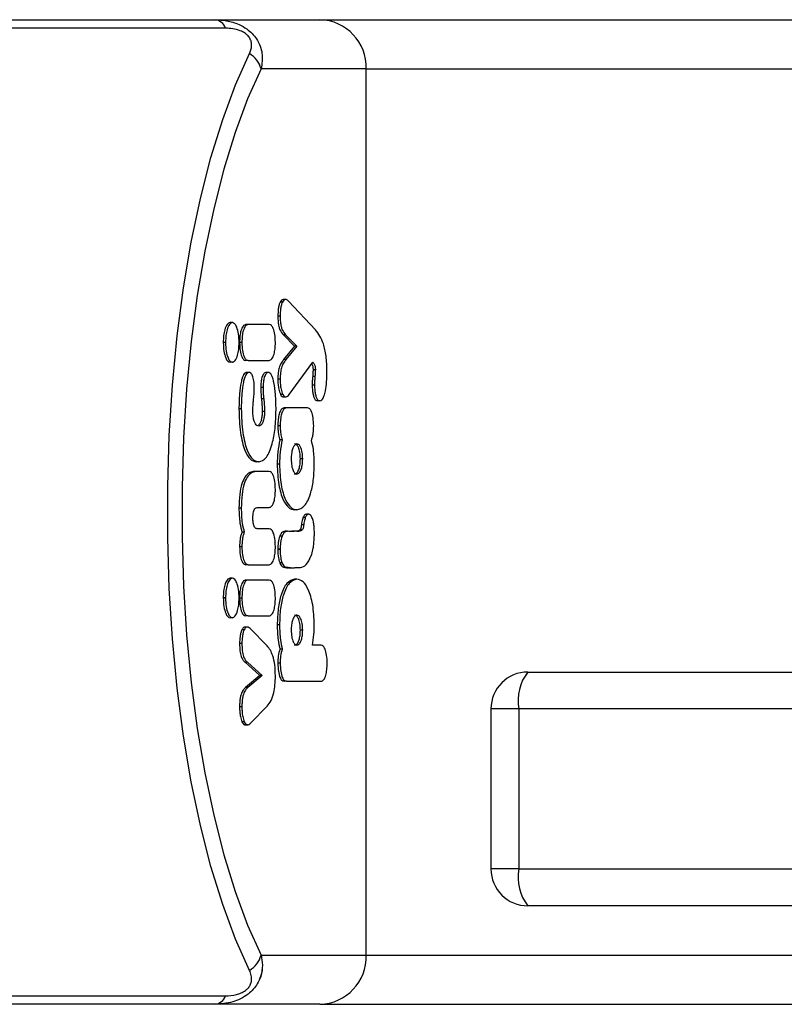
# Model space of a CAD drawing. Units: millimetres. Extents: x -4534 to 412185, y -3372 to 3188.
# Drawn here: x -452 to -390, y 1546 to 1626 of the extents above; entities that cross this region are included whole.
import ezdxf

# ---------------------------------------------------------------- set-up
doc = ezdxf.new("R2010")
doc.units = ezdxf.units.MM
doc.layers.add('Opvangzone', color=7, linetype='Continuous', true_color=0x00a19a)
doc.layers.add('Toestel 2D', color=7, linetype='Continuous', lineweight=20)

# ---------------------------------------------------------------- blocks, each defined once
blk = doc.blocks.new('1771')
at = {"color": 7, "linetype": 'Continuous', "lineweight": 25}
for p, q in [((119.0046, 173.6096), (125.7704, 173.6096)), ((125.7704, 173.6096), (126.6248, 173.6096)), ((126.6248, 173.6096), (138.8444, 173.6096)), ((125.8576, 173.5406), (118.8585, 173.5406)), ((127.0007, 173.2096), (126.1463, 173.2096)), ((127.0007, 166.0096), (127.0007, 173.2096)), ((126.3197, 171.3149), (126.3009, 171.3149)), ((126.3447, 171.3366), (126.3259, 171.3366)), ((126.3448, 171.3366), (126.3447, 171.3366)), ((126.5873, 171.0899), (126.3682, 171.3234)), ((126.3012, 171.2012), (126.2825, 171.2012)), ((125.9128, 171.1482), (125.894, 171.1482)), ((126.0404, 171.1328), (126.0216, 171.1328)), ((126.2123, 171.1328), (126.0404, 171.1328)), ((126.327, 171.0496), (126.419, 170.9578)), ((126.3458, 171.0496), (126.327, 171.0496)), ((126.3458, 171.0496), (126.4378, 170.9578)), ((125.8386, 170.9869), (125.8386, 170.9856)), ((125.8574, 170.9869), (125.8386, 170.9869)), ((125.8574, 170.9856), (125.8386, 170.9856)), ((125.8574, 170.9869), (125.8574, 170.9856)), ((125.9903, 170.9862), (125.9715, 170.9862)), ((126.419, 170.9578), (126.3296, 170.8481)), ((126.4378, 170.9578), (126.3484, 170.8481)), ((126.4378, 170.9578), (126.419, 170.9578)), ((125.9128, 170.8258), (125.894, 170.8258)), ((126.0404, 170.8411), (126.0216, 170.8411)), ((126.0404, 170.8411), (126.2123, 170.8411)), ((126.3484, 170.8481), (126.3296, 170.8481)), ((126.374, 170.5634), (126.5676, 170.8281)), ((126.0483, 170.7442), (126.0295, 170.7442)), ((126.2049, 170.7442), (126.1861, 170.7442)), ((126.5871, 170.7648), (126.5684, 170.7648)), ((126.3012, 170.6895), (126.2825, 170.6895)), ((126.5803, 170.6403), (126.5615, 170.6403)), ((126.5841, 170.7113), (126.5653, 170.7113)), ((126.1621, 170.6222), (126.1434, 170.6222)), ((126.3228, 170.5639), (126.304, 170.5639)), ((126.1678, 170.5295), (126.149, 170.5295)), ((126.3222, 170.5441), (126.3505, 170.5441)), ((126.6226, 170.5122), (126.6038, 170.5122)), ((125.985, 170.4485), (125.9662, 170.4485)), ((126.1737, 170.4255), (126.1549, 170.4255)), ((126.3514, 170.456), (126.3326, 170.456)), ((126.5232, 170.456), (126.3514, 170.456)), ((126.3012, 170.3093), (126.2825, 170.3093)), ((126.3183, 170.1951), (126.2995, 170.1951)), ((126.1266, 170.0161), (126.1078, 170.0161)), ((126.4841, 170.0404), (126.4653, 170.0404)), ((126.1019, 169.9375), (126.0831, 169.9375)), ((126.2123, 169.9375), (126.1019, 169.9375)), ((126.296, 169.9974), (126.2772, 169.9974)), ((125.985, 169.6418), (125.9662, 169.6418)), ((126.1135, 169.6458), (126.2123, 169.6458)), ((126.4376, 169.6264), (126.4188, 169.6264)), ((126.5054, 169.5656), (126.4867, 169.5656)), ((126.5333, 169.5917), (126.5145, 169.5917)), ((126.0096, 169.4459), (125.9908, 169.4459)), ((126.2123, 169.4734), (126.1135, 169.4734)), ((126.3576, 169.4518), (126.3388, 169.4518)), ((126.3427, 169.4526), (126.3427, 169.4519)), ((126.3615, 169.4526), (126.3427, 169.4526)), ((126.3615, 169.4519), (126.3427, 169.4519)), ((126.3615, 169.4526), (126.3615, 169.4519)), ((126.3715, 169.4525), (126.3615, 169.4526)), ((126.4292, 169.4526), (126.4104, 169.4526)), ((126.4414, 169.4525), (126.4367, 169.4525)), ((126.4414, 169.4525), (126.4414, 169.452)), ((126.4809, 169.4647), (126.4621, 169.4647)), ((126.4929, 169.5066), (126.4741, 169.5066)), ((126.3166, 169.4131), (126.2978, 169.4131)), ((125.9903, 169.3268), (125.9715, 169.3268)), ((126.2818, 169.3087), (126.2818, 169.304)), ((126.3006, 169.3087), (126.2818, 169.3087)), ((126.3005, 169.304), (126.2818, 169.304)), ((126.3006, 169.3087), (126.3005, 169.304)), ((126.5547, 169.2582), (126.5574, 169.2672)), ((126.0404, 169.1817), (126.0216, 169.1817)), ((126.0404, 169.1817), (126.2123, 169.1817)), ((126.3163, 169.1977), (126.2975, 169.1977)), ((126.3581, 169.1583), (126.3393, 169.1583)), ((126.3658, 169.1582), (126.347, 169.1582)), ((126.3864, 169.1572), (126.3676, 169.1572)), ((126.4319, 169.1575), (126.4524, 169.1578)), ((126.4524, 169.1578), (126.4525, 169.1615)), ((126.4527, 169.1578), (126.4524, 169.1578)), ((126.4525, 169.1615), (126.4527, 169.1578)), ((126.4527, 169.1578), (126.4664, 169.1579)), ((125.9128, 169.0724), (125.894, 169.0724)), ((126.0404, 169.057), (126.0216, 169.057)), ((126.2123, 169.057), (126.0404, 169.057)), ((126.4376, 169.0638), (126.4188, 169.0638)), ((125.8386, 168.9111), (125.8386, 168.9098)), ((125.8574, 168.9111), (125.8386, 168.9111)), ((125.8574, 168.9098), (125.8386, 168.9098)), ((125.8574, 168.9111), (125.8574, 168.9098)), ((125.9903, 168.9104), (125.9715, 168.9104)), ((125.9128, 168.75), (125.894, 168.75)), ((126.0404, 168.7653), (126.0216, 168.7653)), ((126.0404, 168.7653), (126.2123, 168.7653)), ((126.0084, 168.6526), (125.9896, 168.6526)), ((126.0402, 168.6749), (126.0116, 168.6749)), ((126.1954, 168.5211), (126.0571, 168.6625)), ((126.296, 168.6928), (126.2772, 168.6928)), ((126.4841, 168.6497), (126.4653, 168.6497)), ((125.9903, 168.5402), (125.9715, 168.5402)), ((126.3183, 168.4951), (126.2995, 168.4951)), ((126.6331, 168.5275), (126.5627, 168.5275)), ((126.0163, 168.3884), (126.135, 168.2824)), ((126.0351, 168.3884), (126.0163, 168.3884)), ((126.0351, 168.3884), (126.1538, 168.2824)), ((126.3012, 168.3808), (126.2825, 168.3808)), ((126.135, 168.2824), (126.0195, 168.1834)), ((126.1538, 168.2824), (126.0383, 168.1834)), ((126.1538, 168.2824), (126.135, 168.2824)), ((128.314, 168.3096), (145.9166, 168.3096)), ((126.0383, 168.1834), (126.0195, 168.1834)), ((126.3514, 168.2342), (126.3326, 168.2342)), ((126.3514, 168.2342), (126.6331, 168.2342)), ((125.9903, 168.0269), (125.9715, 168.0269)), ((126.0619, 167.8954), (126.1954, 168.0321)), ((128.014, 168.0096), (128.014, 166.7096)), ((145.8434, 168.0096), (128.2408, 168.0096)), ((128.2408, 168.0096), (128.2408, 166.7096)), ((126.0095, 167.9054), (125.9907, 167.9054)), ((126.0115, 167.8816), (126.0402, 167.8816)), ((128.2408, 166.7096), (145.8434, 166.7096)), ((133.8307, 166.4096), (128.314, 166.4096)), ((126.1463, 166.0096), (127.0007, 166.0096)), ((118.8585, 165.6786), (125.8576, 165.6786)), ((125.7704, 165.6096), (119.0046, 165.6096)), ((126.6248, 165.6096), (125.7704, 165.6096)), ((126.6248, 165.6096), (133.5307, 165.6096))]:
    blk.add_line(p, q, dxfattribs=at)
at = {"color": 8, "linetype": 'Continuous', "lineweight": 25}
for p, q in [((127.0007, 173.2096), (138.8444, 173.2096)), ((128.2408, 168.0096), (128.014, 168.0096)), ((128.2408, 166.7096), (128.014, 166.7096)), ((127.0007, 166.0096), (133.5307, 166.0096))]:
    blk.add_line(p, q, dxfattribs=at)
at = {"color": 7, "linetype": 'Continuous', "lineweight": 25, "flags": 128}
for points in [[(126.052, 165.8855), (125.9389, 166.1381), (125.8343, 166.42), (125.7389, 166.7288), (125.6536, 167.0618), (125.5791, 167.4164), (125.516, 167.7894), (125.4649, 168.1777), (125.4262, 168.5781), (125.4002, 168.9872), (125.3872, 169.4015), (125.3872, 169.8176), (125.4002, 170.232), (125.4262, 170.6411), (125.4649, 171.0415), (125.516, 171.4298), (125.5791, 171.8028), (125.6536, 172.1573), (125.7389, 172.4904), (125.8343, 172.7992), (125.9389, 173.0811), (126.052, 173.3337)], [(126.1463, 173.2096), (126.037, 172.9654), (125.9358, 172.6929), (125.8436, 172.3944), (125.7611, 172.0724), (125.6891, 171.7297), (125.6281, 171.3691), (125.5787, 170.9938), (125.5413, 170.6067), (125.5162, 170.2112), (125.5036, 169.8107), (125.5036, 169.4085), (125.5162, 169.0079), (125.5413, 168.6125), (125.5787, 168.2254), (125.6281, 167.85), (125.6891, 167.4895), (125.7611, 167.1468), (125.8436, 166.8248), (125.9358, 166.5263), (126.037, 166.2538), (126.1463, 166.0096)]]:
    blk.add_lwpolyline(points, dxfattribs=at)
at = {"color": 7, "linetype": 'Continuous', "lineweight": 25}
for centre, radius, start, end in [((125.7577, 173.5039), 0.1064, 20.16819, 83.14501), ((126.6123, 173.2213), 0.3885, 358.27456, 88.16411), ((125.9428, 173.1529), 0.2112, 15.5566, 58.86291), ((128.314, 168.0096), 0.3, 90, 180), ((128.6031, 168.0801), 0.369, 141.55172, 191.01718), ((128.314, 166.7096), 0.3, 180, 270), ((128.6031, 166.6391), 0.369, 168.98271, 218.44833), ((125.9428, 166.0662), 0.2112, 301.13731, 344.44367), ((126.6123, 165.9979), 0.3885, 271.83602, 1.72547), ((125.7577, 165.7152), 0.1064, 276.85511, 339.83169)]:
    blk.add_arc(centre, radius, start, end, dxfattribs=at)
for points, knots in [([(125.7704, 173.6096), (125.8021, 173.6081), (125.8683, 173.6049), (125.9578, 173.5776), (126.0272, 173.5387), (126.0747, 173.4984), (126.1134, 173.451), (126.1407, 173.3959), (126.1619, 173.3122), (126.1527, 173.2516), (126.1463, 173.2096)], [0, 0, 0, 0, 0.143092, 0.299548, 0.405371, 0.489657, 0.574623, 0.683128, 0.780408, 1, 1, 1, 1]), ([(126.052, 173.3337), (126.0604, 173.3546), (126.072, 173.3835), (126.0681, 173.4285), (126.0569, 173.4576), (126.0369, 173.4832), (126.0101, 173.5048), (125.9685, 173.5254), (125.9151, 173.5385), (125.8769, 173.5399), (125.8576, 173.5406)], [0, 0, 0, 0, 0.244999, 0.340934, 0.437649, 0.508589, 0.579556, 0.67561, 0.836543, 1, 1, 1, 1]), ([(126.3009, 171.3149), (126.2978, 171.3074), (126.2917, 171.2922), (126.2842, 171.2533), (126.2831, 171.2213), (126.2825, 171.2012)], [0, 0, 0, 0, 0.26707, 0.539866, 1, 1, 1, 1]), ([(126.3259, 171.3366), (126.3208, 171.3355), (126.3119, 171.3337), (126.3042, 171.3205), (126.3009, 171.3149)], [0, 0, 0, 0, 0.571092, 1, 1, 1, 1]), ([(126.3197, 171.3149), (126.3166, 171.3074), (126.3105, 171.2922), (126.303, 171.2533), (126.3019, 171.2213), (126.3012, 171.2012)], [0, 0, 0, 0, 0.267076, 0.539864, 1, 1, 1, 1]), ([(126.3447, 171.3366), (126.3396, 171.3355), (126.3306, 171.3337), (126.323, 171.3205), (126.3197, 171.3149)], [0, 0, 0, 0, 0.571128, 1, 1, 1, 1]), ([(126.3682, 171.3234), (126.3638, 171.3276), (126.3561, 171.3349), (126.3481, 171.3361), (126.3448, 171.3366)], [0, 0, 0, 0, 0.581009, 1, 1, 1, 1]), ([(126.2825, 171.2012), (126.2828, 171.1854), (126.2834, 171.1561), (126.2896, 171.1176), (126.3031, 171.0761), (126.3171, 171.0606), (126.327, 171.0496)], [0, 0, 0, 0, 0.218763, 0.403939, 0.577738, 1, 1, 1, 1]), ([(126.3012, 171.2012), (126.3016, 171.1854), (126.3022, 171.1561), (126.3084, 171.1176), (126.3219, 171.0761), (126.3359, 171.0606), (126.3458, 171.0496)], [0, 0, 0, 0, 0.21876, 0.403933, 0.577739, 1, 1, 1, 1]), ([(125.894, 171.1482), (125.8857, 171.1451), (125.8696, 171.1389), (125.8516, 171.0959), (125.8406, 171.0433), (125.8393, 171.0059), (125.8386, 170.9869)], [0, 0, 0, 0, 0.283605, 0.558072, 0.775282, 1, 1, 1, 1]), ([(125.9128, 171.1482), (125.9045, 171.1451), (125.8883, 171.139), (125.8704, 171.0959), (125.8594, 171.0433), (125.8581, 171.0059), (125.8574, 170.9869)], [0, 0, 0, 0, 0.283624, 0.558072, 0.775284, 1, 1, 1, 1]), ([(125.9676, 170.9862), (125.9666, 171.0103), (125.9645, 171.0577), (125.9499, 171.1104), (125.9319, 171.1424), (125.9192, 171.1463), (125.9128, 171.1482)], [0, 0, 0, 0, 0.2847492, 0.5594775, 0.7761886, 1, 1, 1, 1]), ([(126.0216, 171.1328), (126.0139, 171.1304), (125.9991, 171.1259), (125.9824, 171.0876), (125.973, 171.0386), (125.972, 171.0042), (125.9715, 170.9862)], [0, 0, 0, 0, 0.289872, 0.555833, 0.768583, 1, 1, 1, 1]), ([(126.0404, 171.1328), (126.0327, 171.1304), (126.0179, 171.1259), (126.0011, 171.0876), (125.9918, 171.0386), (125.9908, 171.0042), (125.9903, 170.9862)], [0, 0, 0, 0, 0.289871, 0.55584, 0.768581, 1, 1, 1, 1]), ([(126.2624, 170.9878), (126.2616, 171.0101), (126.26, 171.0531), (126.2469, 171.1015), (126.2302, 171.1285), (126.2184, 171.1313), (126.2123, 171.1328)], [0, 0, 0, 0, 0.288456, 0.554023, 0.767378, 1, 1, 1, 1]), ([(126.6817, 170.754), (126.6804, 170.7955), (126.678, 170.877), (126.6549, 170.9758), (126.6236, 171.0458), (126.6, 171.0744), (126.5873, 171.0899)], [0, 0, 0, 0, 0.264771, 0.519842, 0.74179, 1, 1, 1, 1]), ([(125.8386, 170.9856), (125.8397, 170.9618), (125.8419, 170.9148), (125.8567, 170.8629), (125.8747, 170.8315), (125.8875, 170.8277), (125.894, 170.8258)], [0, 0, 0, 0, 0.282264, 0.556378, 0.774143, 1, 1, 1, 1]), ([(125.8574, 170.9856), (125.8585, 170.9618), (125.8606, 170.9148), (125.8755, 170.8629), (125.8935, 170.8315), (125.9063, 170.8277), (125.9128, 170.8258)], [0, 0, 0, 0, 0.282257, 0.556378, 0.77414, 1, 1, 1, 1]), ([(125.9128, 170.8258), (125.9209, 170.8289), (125.937, 170.835), (125.9549, 170.8779), (125.9657, 170.9302), (125.967, 170.9673), (125.9676, 170.9862)], [0, 0, 0, 0, 0.283567, 0.557976, 0.775179, 1, 1, 1, 1]), ([(125.9715, 170.9862), (125.9723, 170.9638), (125.9739, 170.9209), (125.987, 170.8725), (126.0037, 170.8455), (126.0155, 170.8426), (126.0216, 170.8411)], [0, 0, 0, 0, 0.28848, 0.554079, 0.767427, 1, 1, 1, 1]), ([(125.9903, 170.9862), (125.9911, 170.9638), (125.9927, 170.9209), (126.0058, 170.8725), (126.0225, 170.8455), (126.0343, 170.8426), (126.0404, 170.8411)], [0, 0, 0, 0, 0.288478, 0.554082, 0.767429, 1, 1, 1, 1]), ([(126.2123, 170.8411), (126.22, 170.8435), (126.2349, 170.8481), (126.2516, 170.8864), (126.2609, 170.9353), (126.2619, 170.9698), (126.2624, 170.9878)], [0, 0, 0, 0, 0.289875, 0.555823, 0.768573, 1, 1, 1, 1]), ([(126.3296, 170.8481), (126.3226, 170.8392), (126.3094, 170.8223), (126.2933, 170.7878), (126.2837, 170.7409), (126.2829, 170.7075), (126.2825, 170.6895)], [0, 0, 0, 0, 0.297612, 0.560158, 0.762664, 1, 1, 1, 1]), ([(126.3484, 170.8481), (126.3414, 170.8392), (126.3282, 170.8223), (126.3121, 170.7878), (126.3025, 170.7409), (126.3017, 170.7075), (126.3012, 170.6895)], [0, 0, 0, 0, 0.297606, 0.560151, 0.762664, 1, 1, 1, 1]), ([(126.5575, 170.8144), (126.5591, 170.8115), (126.5621, 170.8057), (126.5658, 170.794), (126.5681, 170.7799), (126.5683, 170.7698), (126.5684, 170.7648)], [0, 0, 0, 0, 0.260721, 0.51237, 0.761558, 1, 1, 1, 1]), ([(126.5676, 170.8281), (126.5702, 170.8245), (126.5749, 170.8181), (126.5806, 170.8065), (126.5846, 170.794), (126.5869, 170.7799), (126.5871, 170.7698), (126.5871, 170.7648)], [0, 0, 0, 0, 0.280694, 0.49763, 0.66867, 0.837972, 1, 1, 1, 1]), ([(126.0295, 170.7442), (126.0249, 170.7432), (126.0158, 170.7411), (126.0032, 170.724), (125.9922, 170.6977), (125.9794, 170.6481), (125.9683, 170.5634), (125.967, 170.4891), (125.9662, 170.4485)], [0, 0, 0, 0, 0.10389, 0.205536, 0.310852, 0.424298, 0.6851, 1, 1, 1, 1]), ([(126.0483, 170.7442), (126.0437, 170.7432), (126.0347, 170.7411), (126.022, 170.724), (126.011, 170.6977), (125.9982, 170.6481), (125.9871, 170.5634), (125.9858, 170.4891), (125.985, 170.4485)], [0, 0, 0, 0, 0.10388, 0.205535, 0.310851, 0.424299, 0.6851, 1, 1, 1, 1]), ([(126.0911, 170.6222), (126.0903, 170.6407), (126.0888, 170.6768), (126.0775, 170.7169), (126.0634, 170.7402), (126.0534, 170.7428), (126.0483, 170.7442)], [0, 0, 0, 0, 0.2834913, 0.5528188, 0.7691748, 1, 1, 1, 1]), ([(126.1861, 170.7442), (126.1797, 170.742), (126.1671, 170.7379), (126.153, 170.7058), (126.1448, 170.6654), (126.1438, 170.6369), (126.1434, 170.6222)], [0, 0, 0, 0, 0.289935, 0.560947, 0.774533, 1, 1, 1, 1]), ([(126.2049, 170.7442), (126.1985, 170.742), (126.1859, 170.7379), (126.1718, 170.7058), (126.1636, 170.6654), (126.1626, 170.6369), (126.1621, 170.6222)], [0, 0, 0, 0, 0.289955, 0.560961, 0.774539, 1, 1, 1, 1]), ([(126.2677, 170.4408), (126.267, 170.4825), (126.2657, 170.5585), (126.2547, 170.6454), (126.242, 170.6964), (126.2311, 170.7234), (126.2185, 170.741), (126.2095, 170.7431), (126.2049, 170.7442)], [0, 0, 0, 0, 0.318325, 0.580826, 0.69411, 0.798463, 0.898389, 1, 1, 1, 1]), ([(126.5684, 170.7648), (126.5681, 170.7546), (126.5677, 170.7365), (126.566, 170.7189), (126.5653, 170.7113)], [0, 0, 0, 0, 0.562766, 1, 1, 1, 1]), ([(126.5871, 170.7648), (126.5869, 170.7546), (126.5865, 170.7365), (126.5848, 170.7189), (126.5841, 170.7113)], [0, 0, 0, 0, 0.5627671, 1, 1, 1, 1]), ([(126.6226, 170.5122), (126.6289, 170.514), (126.6414, 170.5176), (126.6578, 170.5489), (126.671, 170.5987), (126.6801, 170.6693), (126.6811, 170.7244), (126.6817, 170.754)], [0, 0, 0, 0, 0.166258, 0.328466, 0.501465, 0.732095, 1, 1, 1, 1]), ([(126.2825, 170.6895), (126.2828, 170.675), (126.2835, 170.6469), (126.2897, 170.6004), (126.2986, 170.5776), (126.304, 170.5639)], [0, 0, 0, 0, 0.297529, 0.578724, 1, 1, 1, 1]), ([(126.3012, 170.6895), (126.3016, 170.675), (126.3023, 170.6469), (126.3085, 170.6004), (126.3174, 170.5776), (126.3228, 170.5639)], [0, 0, 0, 0, 0.297528, 0.578732, 1, 1, 1, 1]), ([(126.5653, 170.7113), (126.5642, 170.6992), (126.5621, 170.676), (126.5617, 170.6519), (126.5615, 170.6403)], [0, 0, 0, 0, 0.517453, 1, 1, 1, 1]), ([(126.5615, 170.6403), (126.5619, 170.6258), (126.5626, 170.5985), (126.5686, 170.5626), (126.5778, 170.5348), (126.5899, 170.5159), (126.5992, 170.5134), (126.6038, 170.5122)], [0, 0, 0, 0, 0.218439, 0.410847, 0.590429, 0.796044, 1, 1, 1, 1]), ([(126.5841, 170.7113), (126.583, 170.6992), (126.5809, 170.676), (126.5805, 170.6519), (126.5803, 170.6403)], [0, 0, 0, 0, 0.517464, 1, 1, 1, 1]), ([(126.5803, 170.6403), (126.5807, 170.6258), (126.5814, 170.5985), (126.5874, 170.5626), (126.5966, 170.5348), (126.6087, 170.5159), (126.618, 170.5134), (126.6226, 170.5122)], [0, 0, 0, 0, 0.218435, 0.410844, 0.59043, 0.796065, 1, 1, 1, 1]), ([(126.0855, 170.5295), (126.0871, 170.545), (126.0903, 170.5752), (126.0909, 170.6068), (126.0911, 170.6222)], [0, 0, 0, 0, 0.511846, 1, 1, 1, 1]), ([(126.1434, 170.6222), (126.1438, 170.6031), (126.1445, 170.5715), (126.1477, 170.5414), (126.149, 170.5295)], [0, 0, 0, 0, 0.604296, 1, 1, 1, 1]), ([(126.1621, 170.6222), (126.1626, 170.6031), (126.1633, 170.5715), (126.1665, 170.5414), (126.1678, 170.5295)], [0, 0, 0, 0, 0.604297, 1, 1, 1, 1]), ([(126.304, 170.5639), (126.3081, 170.5575), (126.3157, 170.5458), (126.3241, 170.5453), (126.328, 170.5451)], [0, 0, 0, 0, 0.549608, 1, 1, 1, 1]), ([(126.3228, 170.5639), (126.3269, 170.5578), (126.3353, 170.5453), (126.3536, 170.5415), (126.3661, 170.5549), (126.374, 170.5634)], [0, 0, 0, 0, 0.2591, 0.526905, 1, 1, 1, 1]), ([(126.0795, 170.4255), (126.0799, 170.4475), (126.0805, 170.483), (126.0841, 170.5167), (126.0855, 170.5295)], [0, 0, 0, 0, 0.621871, 1, 1, 1, 1]), ([(126.149, 170.5295), (126.1507, 170.5128), (126.1542, 170.4789), (126.1547, 170.4435), (126.1549, 170.4255)], [0, 0, 0, 0, 0.492716, 1, 1, 1, 1]), ([(126.1678, 170.5295), (126.1695, 170.5128), (126.173, 170.4789), (126.1735, 170.4435), (126.1737, 170.4255)], [0, 0, 0, 0, 0.492718, 1, 1, 1, 1]), ([(125.9662, 170.4485), (125.9685, 170.382), (125.9728, 170.2553), (126.0095, 170.1108), (126.057, 170.0292), (126.0905, 170.0206), (126.1078, 170.0161)], [0, 0, 0, 0, 0.2956193, 0.5631197, 0.7733937, 1, 1, 1, 1]), ([(125.985, 170.4485), (125.9873, 170.382), (125.9916, 170.2553), (126.0283, 170.1108), (126.0758, 170.0292), (126.1093, 170.0206), (126.1266, 170.0161)], [0, 0, 0, 0, 0.295618, 0.563117, 0.773393, 1, 1, 1, 1]), ([(126.1266, 170.3078), (126.1217, 170.3086), (126.1123, 170.3102), (126.0995, 170.3243), (126.0888, 170.3476), (126.0809, 170.3824), (126.08, 170.4109), (126.0795, 170.4255)], [0, 0, 0, 0, 0.214079, 0.405883, 0.582756, 0.78508, 1, 1, 1, 1]), ([(126.1549, 170.4255), (126.1546, 170.413), (126.1539, 170.3887), (126.148, 170.3564), (126.1384, 170.3291), (126.1298, 170.3197), (126.125, 170.3144)], [0, 0, 0, 0, 0.245115, 0.475126, 0.70662, 1, 1, 1, 1]), ([(126.1266, 170.0161), (126.1482, 170.0234), (126.1901, 170.0375), (126.2368, 170.1496), (126.2633, 170.2903), (126.2662, 170.3894), (126.2677, 170.4408)], [0, 0, 0, 0, 0.284421, 0.551486, 0.767011, 1, 1, 1, 1]), ([(126.1737, 170.4255), (126.1734, 170.413), (126.1727, 170.3888), (126.1668, 170.3563), (126.1572, 170.3296), (126.1433, 170.311), (126.1324, 170.3089), (126.1266, 170.3078)], [0, 0, 0, 0, 0.18397, 0.356612, 0.530343, 0.750537, 1, 1, 1, 1]), ([(126.3326, 170.456), (126.3248, 170.4536), (126.31, 170.4491), (126.2933, 170.4108), (126.2839, 170.3618), (126.283, 170.3273), (126.2825, 170.3093)], [0, 0, 0, 0, 0.289816, 0.555748, 0.768517, 1, 1, 1, 1]), ([(126.3514, 170.456), (126.3436, 170.4536), (126.3288, 170.4491), (126.3121, 170.4108), (126.3027, 170.3618), (126.3018, 170.3273), (126.3012, 170.3093)], [0, 0, 0, 0, 0.289821, 0.55575, 0.768516, 1, 1, 1, 1]), ([(126.5734, 170.3093), (126.5726, 170.332), (126.571, 170.3753), (126.5579, 170.4242), (126.5412, 170.4516), (126.5294, 170.4545), (126.5232, 170.456)], [0, 0, 0, 0, 0.289893, 0.555841, 0.768569, 1, 1, 1, 1]), ([(126.2825, 170.3093), (126.2827, 170.2967), (126.2832, 170.2721), (126.288, 170.2307), (126.2952, 170.2085), (126.2995, 170.1951)], [0, 0, 0, 0, 0.296794, 0.574815, 1, 1, 1, 1]), ([(126.3012, 170.3093), (126.3015, 170.2967), (126.302, 170.2721), (126.3068, 170.2307), (126.314, 170.2085), (126.3183, 170.1951)], [0, 0, 0, 0, 0.2968, 0.574824, 1, 1, 1, 1]), ([(126.5552, 170.1928), (126.5582, 170.2009), (126.5642, 170.2174), (126.5716, 170.2569), (126.5727, 170.2892), (126.5734, 170.3093)], [0, 0, 0, 0, 0.269812, 0.544842, 1, 1, 1, 1]), ([(126.2995, 170.1951), (126.2924, 170.1628), (126.279, 170.1024), (126.2778, 170.0307), (126.2772, 169.9974)], [0, 0, 0, 0, 0.535189, 1, 1, 1, 1]), ([(126.3183, 170.1951), (126.3112, 170.1628), (126.2978, 170.1024), (126.2966, 170.0307), (126.296, 169.9974)], [0, 0, 0, 0, 0.53519, 1, 1, 1, 1]), ([(126.4376, 170.1628), (126.4305, 170.1607), (126.417, 170.1566), (126.4014, 170.125), (126.3921, 170.0842), (126.391, 170.0552), (126.3905, 170.0404)], [0, 0, 0, 0, 0.301867, 0.576236, 0.784734, 1, 1, 1, 1]), ([(126.4653, 170.0404), (126.4645, 170.0591), (126.4628, 170.096), (126.4503, 170.1359), (126.4351, 170.1588), (126.4244, 170.1614), (126.4188, 170.1628)], [0, 0, 0, 0, 0.272678, 0.539402, 0.76042, 1, 1, 1, 1]), ([(126.4841, 170.0404), (126.4833, 170.0591), (126.4816, 170.096), (126.4691, 170.1359), (126.4539, 170.1588), (126.4431, 170.1614), (126.4376, 170.1628)], [0, 0, 0, 0, 0.272677, 0.539403, 0.760414, 1, 1, 1, 1]), ([(126.5786, 169.9974), (126.5776, 170.0385), (126.5756, 170.1103), (126.5613, 170.1681), (126.5552, 170.1928)], [0, 0, 0, 0, 0.573403, 1, 1, 1, 1]), ([(126.3905, 170.0404), (126.3914, 170.0218), (126.3931, 169.9848), (126.4058, 169.945), (126.4211, 169.9221), (126.4319, 169.9195), (126.4376, 169.9181)], [0, 0, 0, 0, 0.271167, 0.537582, 0.759243, 1, 1, 1, 1]), ([(126.4188, 169.9181), (126.4258, 169.9202), (126.4392, 169.9243), (126.4546, 169.956), (126.4638, 169.9967), (126.4648, 170.0257), (126.4653, 170.0404)], [0, 0, 0, 0, 0.300566, 0.574545, 0.783601, 1, 1, 1, 1]), ([(126.4376, 169.9181), (126.4446, 169.9202), (126.458, 169.9243), (126.4734, 169.956), (126.4826, 169.9967), (126.4836, 170.0257), (126.4841, 170.0404)], [0, 0, 0, 0, 0.300571, 0.574548, 0.783603, 1, 1, 1, 1]), ([(126.0831, 169.9375), (126.0706, 169.9356), (126.0469, 169.9319), (126.0148, 169.8978), (125.9883, 169.8397), (125.9694, 169.751), (125.9673, 169.6793), (125.9662, 169.6418)], [0, 0, 0, 0, 0.21638, 0.406578, 0.580203, 0.780818, 1, 1, 1, 1]), ([(126.1019, 169.9375), (126.0894, 169.9356), (126.0657, 169.9319), (126.0336, 169.8978), (126.0071, 169.8396), (125.9882, 169.751), (125.9861, 169.6793), (125.985, 169.6418)], [0, 0, 0, 0, 0.216385, 0.406584, 0.5802, 0.780819, 1, 1, 1, 1]), ([(126.2624, 169.7924), (126.2616, 169.8148), (126.26, 169.8578), (126.2469, 169.9062), (126.2302, 169.9332), (126.2184, 169.936), (126.2123, 169.9375)], [0, 0, 0, 0, 0.288479, 0.554046, 0.767391, 1, 1, 1, 1]), ([(126.2772, 169.9974), (126.2797, 169.9403), (126.2846, 169.8281), (126.3224, 169.7063), (126.369, 169.6378), (126.4017, 169.6303), (126.4188, 169.6264)], [0, 0, 0, 0, 0.273757, 0.538251, 0.758379, 1, 1, 1, 1]), ([(126.296, 169.9974), (126.2985, 169.9403), (126.3034, 169.8281), (126.3412, 169.7063), (126.3877, 169.6378), (126.4205, 169.6303), (126.4376, 169.6264)], [0, 0, 0, 0, 0.273754, 0.538254, 0.758373, 1, 1, 1, 1]), ([(126.4376, 169.6264), (126.4588, 169.6328), (126.4995, 169.6451), (126.5461, 169.7413), (126.5739, 169.8647), (126.577, 169.9527), (126.5786, 169.9974)], [0, 0, 0, 0, 0.300377, 0.574303, 0.783439, 1, 1, 1, 1]), ([(126.2123, 169.6458), (126.22, 169.6482), (126.2349, 169.6528), (126.2516, 169.6911), (126.2609, 169.74), (126.2619, 169.7745), (126.2624, 169.7924)], [0, 0, 0, 0, 0.289888, 0.555838, 0.768585, 1, 1, 1, 1]), ([(125.9662, 169.6418), (125.9674, 169.5994), (125.9693, 169.5267), (125.9845, 169.4697), (125.9908, 169.4459)], [0, 0, 0, 0, 0.58325, 1, 1, 1, 1]), ([(125.985, 169.6418), (125.9862, 169.5994), (125.9881, 169.5267), (126.0033, 169.4697), (126.0096, 169.4459)], [0, 0, 0, 0, 0.583244, 1, 1, 1, 1]), ([(126.0795, 169.5604), (126.0798, 169.5697), (126.0802, 169.5874), (126.0843, 169.6113), (126.0912, 169.6306), (126.1013, 169.6437), (126.1092, 169.6451), (126.1135, 169.6458)], [0, 0, 0, 0, 0.187461, 0.35926, 0.529875, 0.747709, 1, 1, 1, 1]), ([(126.1135, 169.4734), (126.1098, 169.474), (126.103, 169.4751), (126.0936, 169.4851), (126.0859, 169.5023), (126.0804, 169.5283), (126.0798, 169.5494), (126.0795, 169.5604)], [0, 0, 0, 0, 0.215151, 0.404574, 0.578035, 0.779377, 1, 1, 1, 1]), ([(126.4867, 169.5656), (126.4834, 169.5543), (126.4781, 169.5364), (126.4752, 169.5146), (126.4741, 169.5066)], [0, 0, 0, 0, 0.631954, 1, 1, 1, 1]), ([(126.5145, 169.5917), (126.5089, 169.5911), (126.4987, 169.5902), (126.4904, 169.5732), (126.4867, 169.5656)], [0, 0, 0, 0, 0.550836, 1, 1, 1, 1]), ([(126.5054, 169.5656), (126.5022, 169.5543), (126.4969, 169.5364), (126.494, 169.5146), (126.4929, 169.5066)], [0, 0, 0, 0, 0.631936, 1, 1, 1, 1]), ([(126.5333, 169.5917), (126.5277, 169.5911), (126.5175, 169.5902), (126.5092, 169.5732), (126.5054, 169.5656)], [0, 0, 0, 0, 0.5507928, 1, 1, 1, 1]), ([(126.5636, 169.557), (126.5585, 169.568), (126.5494, 169.5875), (126.5382, 169.5904), (126.5333, 169.5917)], [0, 0, 0, 0, 0.5598135, 1, 1, 1, 1]), ([(126.5791, 169.4388), (126.5788, 169.4545), (126.5783, 169.4828), (126.5733, 169.5246), (126.567, 169.5456), (126.5636, 169.557)], [0, 0, 0, 0, 0.362081, 0.652647, 1, 1, 1, 1]), ([(125.9908, 169.4459), (125.9877, 169.4377), (125.9813, 169.4212), (125.9734, 169.3808), (125.9722, 169.3475), (125.9715, 169.3268)], [0, 0, 0, 0, 0.271496, 0.546064, 1, 1, 1, 1]), ([(126.0096, 169.4459), (126.0065, 169.4377), (126.0001, 169.4212), (125.9922, 169.3808), (125.991, 169.3475), (125.9903, 169.3268)], [0, 0, 0, 0, 0.271514, 0.546064, 1, 1, 1, 1]), ([(126.2624, 169.3283), (126.2616, 169.3507), (126.26, 169.3937), (126.2469, 169.4421), (126.2302, 169.4691), (126.2184, 169.472), (126.2123, 169.4734)], [0, 0, 0, 0, 0.288482, 0.554062, 0.767406, 1, 1, 1, 1]), ([(126.3388, 169.4518), (126.33, 169.45), (126.3151, 169.4469), (126.3029, 169.4229), (126.2978, 169.4131)], [0, 0, 0, 0, 0.592412, 1, 1, 1, 1]), ([(126.3576, 169.4518), (126.3488, 169.45), (126.3339, 169.4469), (126.3217, 169.4229), (126.3166, 169.4131)], [0, 0, 0, 0, 0.592412, 1, 1, 1, 1]), ([(126.3427, 169.4519), (126.342, 169.4519), (126.3407, 169.4518), (126.3394, 169.4518), (126.3388, 169.4518)], [0, 0, 0, 0, 0.51875, 1, 1, 1, 1]), ([(126.3615, 169.4519), (126.3608, 169.4519), (126.3595, 169.4518), (126.3582, 169.4518), (126.3576, 169.4518)], [0, 0, 0, 0, 0.518999, 1, 1, 1, 1]), ([(126.4026, 169.4522), (126.3952, 169.4522), (126.3848, 169.4522), (126.3744, 169.4525), (126.3715, 169.4525)], [0, 0, 0, 0, 0.7156306, 1, 1, 1, 1]), ([(126.4104, 169.4526), (126.4055, 169.4527), (126.3983, 169.4528), (126.3911, 169.4524), (126.3887, 169.4522)], [0, 0, 0, 0, 0.671319, 1, 1, 1, 1]), ([(126.4075, 169.4522), (126.4067, 169.4522), (126.4051, 169.4522), (126.4035, 169.4522), (126.4026, 169.4522)], [0, 0, 0, 0, 0.488322, 1, 1, 1, 1]), ([(126.4292, 169.4526), (126.4243, 169.4527), (126.4171, 169.4528), (126.4099, 169.4524), (126.4075, 169.4522)], [0, 0, 0, 0, 0.671276, 1, 1, 1, 1]), ([(126.4414, 169.452), (126.4397, 169.4522), (126.4356, 169.4528), (126.4315, 169.4527), (126.4292, 169.4526)], [0, 0, 0, 0, 0.422906, 1, 1, 1, 1]), ([(126.4621, 169.4647), (126.4581, 169.4614), (126.4494, 169.4541), (126.4403, 169.4532), (126.4354, 169.4528)], [0, 0, 0, 0, 0.4635015, 1, 1, 1, 1]), ([(126.4809, 169.4647), (126.4769, 169.4614), (126.4682, 169.4541), (126.4558, 169.4528), (126.4469, 169.4523), (126.4426, 169.4524), (126.4416, 169.4525), (126.4414, 169.4525)], [0, 0, 0, 0, 0.314381, 0.678252, 0.924724, 0.983464, 1, 1, 1, 1]), ([(126.4741, 169.5066), (126.4728, 169.4973), (126.471, 169.4842), (126.4663, 169.4711), (126.4636, 169.467), (126.4621, 169.4647)], [0, 0, 0, 0, 0.526064, 0.740644, 1, 1, 1, 1]), ([(126.4929, 169.5066), (126.4916, 169.4973), (126.4898, 169.4842), (126.4851, 169.4711), (126.4824, 169.467), (126.4809, 169.4647)], [0, 0, 0, 0, 0.526015, 0.740579, 1, 1, 1, 1]), ([(126.2978, 169.4131), (126.2929, 169.3967), (126.2837, 169.3667), (126.2824, 169.3268), (126.2818, 169.3087)], [0, 0, 0, 0, 0.545093, 1, 1, 1, 1]), ([(126.3166, 169.4131), (126.3117, 169.3967), (126.3025, 169.3667), (126.3012, 169.3268), (126.3006, 169.3087)], [0, 0, 0, 0, 0.54509, 1, 1, 1, 1]), ([(126.575, 169.3546), (126.5763, 169.3708), (126.5786, 169.3985), (126.579, 169.427), (126.5791, 169.4388)], [0, 0, 0, 0, 0.584907, 1, 1, 1, 1]), ([(125.9715, 169.3268), (125.9723, 169.3044), (125.9739, 169.2615), (125.987, 169.2131), (126.0037, 169.1861), (126.0155, 169.1832), (126.0216, 169.1817)], [0, 0, 0, 0, 0.288471, 0.554054, 0.767406, 1, 1, 1, 1]), ([(125.9903, 169.3268), (125.9911, 169.3044), (125.9927, 169.2615), (126.0058, 169.2131), (126.0225, 169.1861), (126.0343, 169.1832), (126.0404, 169.1817)], [0, 0, 0, 0, 0.288469, 0.554057, 0.767408, 1, 1, 1, 1]), ([(126.2123, 169.1817), (126.22, 169.1841), (126.2349, 169.1887), (126.2516, 169.227), (126.2609, 169.2759), (126.2619, 169.3104), (126.2624, 169.3283)], [0, 0, 0, 0, 0.2899042, 0.5558482, 0.7685813, 1, 1, 1, 1]), ([(126.2818, 169.304), (126.2826, 169.2808), (126.284, 169.2401), (126.2935, 169.2105), (126.2975, 169.1977)], [0, 0, 0, 0, 0.570873, 1, 1, 1, 1]), ([(126.3005, 169.304), (126.3014, 169.2808), (126.3028, 169.2401), (126.3123, 169.2105), (126.3163, 169.1977)], [0, 0, 0, 0, 0.570885, 1, 1, 1, 1]), ([(126.5574, 169.2672), (126.5619, 169.2827), (126.5695, 169.309), (126.5734, 169.3414), (126.575, 169.3546)], [0, 0, 0, 0, 0.590257, 1, 1, 1, 1]), ([(126.4664, 169.1579), (126.4824, 169.1623), (126.5137, 169.1708), (126.5392, 169.2241), (126.5517, 169.2501)], [0, 0, 0, 0, 0.511214, 1, 1, 1, 1]), ([(126.5517, 169.2501), (126.5523, 169.2516), (126.5532, 169.2544), (126.5543, 169.257), (126.5547, 169.2582)], [0, 0, 0, 0, 0.53689, 1, 1, 1, 1]), ([(126.2975, 169.1977), (126.3042, 169.1853), (126.317, 169.1616), (126.3321, 169.1594), (126.3393, 169.1583)], [0, 0, 0, 0, 0.525551, 1, 1, 1, 1]), ([(126.3163, 169.1977), (126.323, 169.1853), (126.3358, 169.1616), (126.3509, 169.1594), (126.3581, 169.1583)], [0, 0, 0, 0, 0.525571, 1, 1, 1, 1]), ([(126.3393, 169.1583), (126.3409, 169.1583), (126.3434, 169.1583), (126.346, 169.1582), (126.347, 169.1582)], [0, 0, 0, 0, 0.6078545, 1, 1, 1, 1]), ([(126.347, 169.1582), (126.3497, 169.1578), (126.3566, 169.1569), (126.3634, 169.1571), (126.3676, 169.1572)], [0, 0, 0, 0, 0.397032, 1, 1, 1, 1]), ([(126.3581, 169.1583), (126.3597, 169.1583), (126.3622, 169.1583), (126.3648, 169.1582), (126.3658, 169.1582)], [0, 0, 0, 0, 0.60783, 1, 1, 1, 1]), ([(126.3658, 169.1582), (126.3685, 169.1578), (126.3754, 169.1569), (126.3822, 169.1571), (126.3864, 169.1572)], [0, 0, 0, 0, 0.396996, 1, 1, 1, 1]), ([(126.3864, 169.1572), (126.3965, 169.1572), (126.4116, 169.1572), (126.4268, 169.1574), (126.4319, 169.1575)], [0, 0, 0, 0, 0.666073, 1, 1, 1, 1]), ([(125.894, 169.0724), (125.8857, 169.0693), (125.8696, 169.0632), (125.8516, 169.0201), (125.8406, 168.9675), (125.8393, 168.9301), (125.8386, 168.9111)], [0, 0, 0, 0, 0.283604, 0.558069, 0.77528, 1, 1, 1, 1]), ([(125.9128, 169.0724), (125.9045, 169.0693), (125.8883, 169.0632), (125.8704, 169.0201), (125.8594, 168.9675), (125.8581, 168.9301), (125.8574, 168.9111)], [0, 0, 0, 0, 0.283623, 0.558069, 0.775281, 1, 1, 1, 1]), ([(125.9676, 168.9104), (125.9666, 168.9345), (125.9645, 168.9819), (125.9499, 169.0346), (125.9319, 169.0666), (125.9192, 169.0705), (125.9128, 169.0724)], [0, 0, 0, 0, 0.284754, 0.559481, 0.77619, 1, 1, 1, 1]), ([(126.0216, 169.057), (126.0139, 169.0546), (125.9991, 169.0501), (125.9824, 169.0118), (125.973, 168.9629), (125.972, 168.9284), (125.9715, 168.9104)], [0, 0, 0, 0, 0.289872, 0.555833, 0.768583, 1, 1, 1, 1]), ([(126.0404, 169.057), (126.0327, 169.0546), (126.0179, 169.0501), (126.0011, 169.0118), (125.9918, 168.9628), (125.9908, 168.9284), (125.9903, 168.9104)], [0, 0, 0, 0, 0.289871, 0.55584, 0.768581, 1, 1, 1, 1]), ([(126.2624, 168.912), (126.2616, 168.9343), (126.26, 168.9773), (126.2469, 169.0257), (126.2302, 169.0527), (126.2184, 169.0555), (126.2123, 169.057)], [0, 0, 0, 0, 0.28848, 0.554042, 0.767388, 1, 1, 1, 1]), ([(126.4188, 169.0638), (126.3973, 169.0577), (126.3564, 169.0461), (126.3093, 168.9505), (126.2818, 168.8263), (126.2787, 168.738), (126.2772, 168.6928)], [0, 0, 0, 0, 0.302554, 0.574552, 0.782304, 1, 1, 1, 1]), ([(126.4376, 169.0638), (126.4161, 169.0577), (126.3752, 169.0461), (126.3281, 168.9505), (126.3006, 168.8263), (126.2975, 168.738), (126.296, 168.6928)], [0, 0, 0, 0, 0.3025597, 0.5745553, 0.7823044, 1, 1, 1, 1]), ([(126.5786, 168.6928), (126.576, 168.7494), (126.5709, 168.8613), (126.533, 168.9822), (126.4869, 169.0519), (126.4545, 169.0597), (126.4376, 169.0638)], [0, 0, 0, 0, 0.272812, 0.539573, 0.760533, 1, 1, 1, 1]), ([(125.8386, 168.9098), (125.8397, 168.886), (125.8419, 168.839), (125.8567, 168.7871), (125.8747, 168.7557), (125.8875, 168.7519), (125.894, 168.75)], [0, 0, 0, 0, 0.282264, 0.556383, 0.774147, 1, 1, 1, 1]), ([(125.8574, 168.9098), (125.8585, 168.886), (125.8606, 168.839), (125.8755, 168.7871), (125.8935, 168.7557), (125.9063, 168.7519), (125.9128, 168.75)], [0, 0, 0, 0, 0.282257, 0.556383, 0.774145, 1, 1, 1, 1]), ([(125.9128, 168.75), (125.9209, 168.7531), (125.937, 168.7592), (125.9549, 168.8021), (125.9657, 168.8544), (125.967, 168.8915), (125.9676, 168.9104)], [0, 0, 0, 0, 0.283562, 0.557974, 0.775178, 1, 1, 1, 1]), ([(125.9715, 168.9104), (125.9723, 168.8881), (125.9739, 168.8451), (125.987, 168.7967), (126.0037, 168.7697), (126.0155, 168.7668), (126.0216, 168.7653)], [0, 0, 0, 0, 0.288477, 0.554075, 0.767425, 1, 1, 1, 1]), ([(125.9903, 168.9104), (125.9911, 168.8881), (125.9927, 168.8451), (126.0058, 168.7967), (126.0225, 168.7697), (126.0343, 168.7668), (126.0404, 168.7653)], [0, 0, 0, 0, 0.288475, 0.554078, 0.767427, 1, 1, 1, 1]), ([(126.2123, 168.7653), (126.22, 168.7677), (126.2349, 168.7723), (126.2516, 168.8106), (126.2609, 168.8595), (126.2619, 168.894), (126.2624, 168.912)], [0, 0, 0, 0, 0.289885, 0.555832, 0.768577, 1, 1, 1, 1]), ([(126.4376, 168.772), (126.4305, 168.7699), (126.417, 168.7659), (126.4014, 168.7343), (126.3921, 168.6936), (126.391, 168.6645), (126.3905, 168.6497)], [0, 0, 0, 0, 0.301889, 0.576249, 0.78473, 1, 1, 1, 1]), ([(126.4653, 168.6497), (126.4645, 168.6684), (126.4628, 168.7053), (126.4503, 168.7452), (126.4351, 168.7681), (126.4244, 168.7707), (126.4188, 168.772)], [0, 0, 0, 0, 0.272678, 0.539381, 0.7604, 1, 1, 1, 1]), ([(126.4841, 168.6497), (126.4833, 168.6684), (126.4816, 168.7053), (126.4691, 168.7452), (126.4539, 168.7681), (126.4431, 168.7707), (126.4376, 168.772)], [0, 0, 0, 0, 0.272677, 0.539383, 0.760395, 1, 1, 1, 1]), ([(125.9896, 168.6526), (125.9866, 168.6451), (125.9805, 168.63), (125.9732, 168.5916), (125.9722, 168.56), (125.9715, 168.5402)], [0, 0, 0, 0, 0.267225, 0.540232, 1, 1, 1, 1]), ([(126.0153, 168.6736), (126.013, 168.6739), (126.004, 168.6752), (125.9958, 168.6623), (125.9896, 168.6526)], [0, 0, 0, 0, 0.2459415, 1, 1, 1, 1]), ([(126.0084, 168.6526), (126.0054, 168.6451), (125.9993, 168.63), (125.992, 168.5916), (125.9909, 168.56), (125.9903, 168.5402)], [0, 0, 0, 0, 0.267211, 0.540229, 1, 1, 1, 1]), ([(126.0571, 168.6625), (126.052, 168.6668), (126.0424, 168.675), (126.0251, 168.6767), (126.0146, 168.6615), (126.0084, 168.6526)], [0, 0, 0, 0, 0.3145742, 0.5969972, 1, 1, 1, 1]), ([(126.2772, 168.6928), (126.2781, 168.6509), (126.2798, 168.5789), (126.2937, 168.5198), (126.2995, 168.4951)], [0, 0, 0, 0, 0.581287, 1, 1, 1, 1]), ([(126.296, 168.6928), (126.2969, 168.6509), (126.2986, 168.5789), (126.3125, 168.5198), (126.3183, 168.4951)], [0, 0, 0, 0, 0.581291, 1, 1, 1, 1]), ([(126.3905, 168.6497), (126.3914, 168.6311), (126.3931, 168.5941), (126.4058, 168.5543), (126.4211, 168.5314), (126.4319, 168.5288), (126.4376, 168.5275)], [0, 0, 0, 0, 0.271153, 0.537568, 0.759237, 1, 1, 1, 1]), ([(126.4188, 168.5275), (126.4258, 168.5296), (126.4392, 168.5336), (126.4546, 168.5653), (126.4638, 168.606), (126.4648, 168.635), (126.4653, 168.6497)], [0, 0, 0, 0, 0.300575, 0.574561, 0.783617, 1, 1, 1, 1]), ([(126.4376, 168.5275), (126.4446, 168.5296), (126.458, 168.5336), (126.4734, 168.5653), (126.4826, 168.606), (126.4836, 168.635), (126.4841, 168.6497)], [0, 0, 0, 0, 0.30058, 0.574564, 0.783619, 1, 1, 1, 1]), ([(126.5627, 168.5275), (126.5678, 168.5557), (126.5772, 168.6076), (126.5782, 168.6661), (126.5786, 168.6928)], [0, 0, 0, 0, 0.543789, 1, 1, 1, 1]), ([(125.9715, 168.5402), (125.972, 168.5202), (125.9729, 168.4819), (125.9838, 168.4358), (125.9989, 168.4058), (126.0102, 168.3945), (126.0163, 168.3884)], [0, 0, 0, 0, 0.272072, 0.521853, 0.739651, 1, 1, 1, 1]), ([(125.9903, 168.5402), (125.9908, 168.5202), (125.9917, 168.4819), (126.0026, 168.4358), (126.0177, 168.4058), (126.0289, 168.3945), (126.0351, 168.3884)], [0, 0, 0, 0, 0.272079, 0.521864, 0.739665, 1, 1, 1, 1]), ([(126.2624, 168.2774), (126.2615, 168.3079), (126.2598, 168.3676), (126.2433, 168.4401), (126.2211, 168.4908), (126.2043, 168.5106), (126.1954, 168.5211)], [0, 0, 0, 0, 0.270656, 0.528646, 0.748531, 1, 1, 1, 1]), ([(126.2995, 168.4951), (126.2941, 168.4773), (126.2841, 168.4444), (126.283, 168.4008), (126.2825, 168.3808)], [0, 0, 0, 0, 0.542167, 1, 1, 1, 1]), ([(126.3183, 168.4951), (126.3129, 168.4773), (126.3029, 168.4444), (126.3018, 168.4008), (126.3012, 168.3808)], [0, 0, 0, 0, 0.5421558, 1, 1, 1, 1]), ([(126.6832, 168.3808), (126.6824, 168.4034), (126.6809, 168.4468), (126.6678, 168.4957), (126.651, 168.5231), (126.6392, 168.526), (126.6331, 168.5275)], [0, 0, 0, 0, 0.289859, 0.555822, 0.76857, 1, 1, 1, 1]), ([(126.2825, 168.3808), (126.2833, 168.3582), (126.2848, 168.3149), (126.2979, 168.266), (126.3147, 168.2386), (126.3264, 168.2357), (126.3326, 168.2342)], [0, 0, 0, 0, 0.289878, 0.555825, 0.768574, 1, 1, 1, 1]), ([(126.3012, 168.3808), (126.302, 168.3582), (126.3036, 168.3149), (126.3167, 168.266), (126.3334, 168.2386), (126.3452, 168.2357), (126.3514, 168.2342)], [0, 0, 0, 0, 0.289874, 0.555829, 0.768554, 1, 1, 1, 1]), ([(126.6331, 168.2342), (126.6408, 168.2366), (126.6557, 168.2412), (126.6724, 168.2794), (126.6818, 168.3284), (126.6827, 168.3629), (126.6832, 168.3808)], [0, 0, 0, 0, 0.289908, 0.555859, 0.768596, 1, 1, 1, 1]), ([(126.1954, 168.0321), (126.2065, 168.0457), (126.2273, 168.0708), (126.2493, 168.1343), (126.2608, 168.2056), (126.2619, 168.253), (126.2624, 168.2774)], [0, 0, 0, 0, 0.312511, 0.580778, 0.783646, 1, 1, 1, 1]), ([(126.0195, 168.1834), (126.0129, 168.1771), (125.9997, 168.1647), (125.985, 168.135), (125.9765, 168.1001), (125.9722, 168.0659), (125.9717, 168.0405), (125.9715, 168.0269)], [0, 0, 0, 0, 0.266945, 0.528216, 0.668665, 0.821858, 1, 1, 1, 1]), ([(126.0383, 168.1834), (126.0317, 168.1771), (126.0185, 168.1647), (126.0038, 168.135), (125.9953, 168.1001), (125.991, 168.0659), (125.9905, 168.0405), (125.9903, 168.0269)], [0, 0, 0, 0, 0.266938, 0.528222, 0.668669, 0.821858, 1, 1, 1, 1]), ([(125.9715, 168.0269), (125.9718, 168.013), (125.9724, 167.9861), (125.9778, 167.9415), (125.9859, 167.9189), (125.9907, 167.9054)], [0, 0, 0, 0, 0.302427, 0.583911, 1, 1, 1, 1]), ([(125.9903, 168.0269), (125.9906, 168.013), (125.9912, 167.9861), (125.9966, 167.9415), (126.0047, 167.9189), (126.0095, 167.9054)], [0, 0, 0, 0, 0.302435, 0.583919, 1, 1, 1, 1]), ([(125.9907, 167.9054), (125.9938, 167.9), (126.0009, 167.8878), (126.0106, 167.8811), (126.0165, 167.8822), (126.0179, 167.8825)], [0, 0, 0, 0, 0.380365, 0.857085, 1, 1, 1, 1]), ([(126.0095, 167.9054), (126.0126, 167.8999), (126.0197, 167.8875), (126.0324, 167.8805), (126.047, 167.8822), (126.0566, 167.8907), (126.0619, 167.8954)], [0, 0, 0, 0, 0.2008998, 0.4526391, 0.6977219, 1, 1, 1, 1]), ([(126.1463, 166.0096), (126.1512, 165.9826), (126.1614, 165.9262), (126.1495, 165.8455), (126.1199, 165.7791), (126.0842, 165.7308), (126.0383, 165.6883), (125.9813, 165.6536), (125.8903, 165.6179), (125.8195, 165.613), (125.7704, 165.6096)], [0, 0, 0, 0, 0.143103, 0.299551, 0.405386, 0.489666, 0.574626, 0.683135, 0.780411, 1, 1, 1, 1]), ([(125.8576, 165.6786), (125.8869, 165.68), (125.9275, 165.6819), (125.9833, 165.7005), (126.0164, 165.7185), (126.0419, 165.7413), (126.0598, 165.7673), (126.0713, 165.8032), (126.0692, 165.8447), (126.0578, 165.8718), (126.052, 165.8855)], [0, 0, 0, 0, 0.244995, 0.340938, 0.437633, 0.508569, 0.579545, 0.675595, 0.836538, 1, 1, 1, 1])]:
    blk.add_open_spline(points, degree=3, knots=knots, dxfattribs=at)
blk = doc.blocks.new('1771 2d')
blk.add_blockref('1771', (2.3386, -26.1321))
blk = doc.blocks.new('VPL-06-1771')
at = {"layer": 'Toestel 2D', "color": 0, "linetype": 'Continuous', "lineweight": 25}
for p, q in [((-503.77, 1625.834), (-436.112, 1625.834)), ((-436.112, 1625.834), (-427.568, 1625.834)), ((-427.568, 1625.834), (-305.372, 1625.834)), ((-435.24, 1625.145), (-505.231, 1625.145)), ((-423.809, 1621.834), (-432.353, 1621.834)), ((-423.809, 1549.834), (-423.809, 1621.834)), ((-423.809, 1621.834), (-305.372, 1621.834)), ((-410.676, 1572.834), (-235.722, 1572.834)), ((-413.676, 1569.834), (-413.676, 1556.834)), ((-411.408, 1569.834), (-413.676, 1569.834)), ((-236.454, 1569.834), (-411.408, 1569.834)), ((-411.408, 1569.834), (-411.408, 1556.834)), ((-411.408, 1556.834), (-413.676, 1556.834)), ((-411.408, 1556.834), (-236.454, 1556.834)), ((-355.509, 1553.834), (-410.676, 1553.834)), ((-432.353, 1549.834), (-423.809, 1549.834)), ((-423.809, 1549.834), (-358.509, 1549.834)), ((-505.231, 1546.524), (-435.24, 1546.524)), ((-436.112, 1545.834), (-503.77, 1545.834)), ((-427.568, 1545.834), (-436.112, 1545.834)), ((-427.568, 1545.834), (-358.509, 1545.834))]:
    blk.add_line(p, q, dxfattribs=at)
at = {"layer": 'Toestel 2D', "color": 0, "linetype": 'Continuous', "lineweight": 25, "flags": 128}
for points in [[(-433.296, 1548.593), (-434.427, 1551.119), (-435.473, 1553.938), (-436.427, 1557.026), (-437.28, 1560.357), (-438.025, 1563.902), (-438.656, 1567.632), (-439.167, 1571.515), (-439.554, 1575.519), (-439.814, 1579.61), (-439.945, 1583.754), (-439.945, 1587.915), (-439.814, 1592.058), (-439.554, 1596.149), (-439.167, 1600.153), (-438.656, 1604.036), (-438.025, 1607.766), (-437.28, 1611.312), (-436.427, 1614.642), (-435.473, 1617.73), (-434.427, 1620.549), (-433.296, 1623.076)], [(-432.353, 1621.834), (-433.446, 1619.392), (-434.458, 1616.667), (-435.38, 1613.682), (-436.205, 1610.462), (-436.925, 1607.035), (-437.535, 1603.43), (-438.029, 1599.676), (-438.403, 1595.805), (-438.654, 1591.851), (-438.78, 1587.845), (-438.78, 1583.823), (-438.654, 1579.818), (-438.403, 1575.863), (-438.029, 1571.993), (-437.535, 1568.239), (-436.925, 1564.633), (-436.205, 1561.206), (-435.38, 1557.986), (-434.458, 1555.002), (-433.446, 1552.276), (-432.353, 1549.834)]]:
    blk.add_lwpolyline(points, dxfattribs=at)
at = {"layer": 'Toestel 2D', "color": 0, "linetype": 'Continuous', "lineweight": 25}
for centre, radius, start, end in [((-436.239, 1624.778), 1.064, 20.16606, 83.14776), ((-427.693, 1621.951), 3.885, 358.27456, 88.16379), ((-434.388, 1621.268), 2.112, 15.55811, 58.86617), ((-410.676, 1569.834), 3, 90, 180), ((-407.785, 1570.54), 3.69, 141.55267, 191.01856), ((-410.676, 1556.834), 3, 180, 270), ((-407.785, 1556.129), 3.69, 168.98144, 218.44733), ((-434.388, 1550.401), 2.112, 301.13383, 344.44189), ((-427.693, 1549.717), 3.885, 271.83621, 1.72544), ((-436.239, 1546.891), 1.064, 276.85224, 339.83394)]:
    blk.add_arc(centre, radius, start, end, dxfattribs=at)
for points, knots in [([(-436.112, 1625.834), (-435.795, 1625.819), (-435.133, 1625.787), (-434.238, 1625.515), (-433.544, 1625.125), (-433.069, 1624.722), (-432.682, 1624.248), (-432.409, 1623.697), (-432.197, 1622.86), (-432.289, 1622.254), (-432.353, 1621.834)], [0, 0, 0, 0, 0.143101, 0.299549, 0.405379, 0.489658, 0.574622, 0.683132, 0.780409, 1, 1, 1, 1]), ([(-433.296, 1623.076), (-433.212, 1623.284), (-433.096, 1623.574), (-433.135, 1624.023), (-433.247, 1624.315), (-433.447, 1624.571), (-433.715, 1624.786), (-434.131, 1624.992), (-434.665, 1625.123), (-435.047, 1625.137), (-435.24, 1625.145)], [0, 0, 0, 0, 0.244996, 0.340931, 0.437639, 0.508581, 0.579548, 0.675598, 0.836538, 1, 1, 1, 1]), ([(-432.353, 1549.834), (-432.304, 1549.565), (-432.202, 1549), (-432.322, 1548.193), (-432.617, 1547.53), (-432.974, 1547.047), (-433.433, 1546.621), (-434.003, 1546.274), (-434.913, 1545.918), (-435.621, 1545.868), (-436.112, 1545.834)], [0, 0, 0, 0, 0.143101, 0.299549, 0.405379, 0.489658, 0.574622, 0.683132, 0.780409, 1, 1, 1, 1]), ([(-435.24, 1546.524), (-434.948, 1546.538), (-434.541, 1546.558), (-433.983, 1546.743), (-433.652, 1546.923), (-433.397, 1547.152), (-433.218, 1547.412), (-433.103, 1547.77), (-433.124, 1548.185), (-433.238, 1548.456), (-433.296, 1548.593)], [0, 0, 0, 0, 0.244996, 0.340931, 0.437639, 0.508581, 0.579548, 0.675598, 0.836538, 1, 1, 1, 1])]:
    blk.add_open_spline(points, degree=3, knots=knots, dxfattribs=at)
at = {"layer": 'Opvangzone', "xscale": 10, "yscale": 10, "zscale": 10}
blk.add_blockref('1771 2d', (-1717.202, 151.059), dxfattribs=at)

msp = doc.modelspace()

# ---------------------------------------------------------------- block references
msp.add_blockref('VPL-06-1771', (0, 0))

doc.saveas('drawing.dxf')
